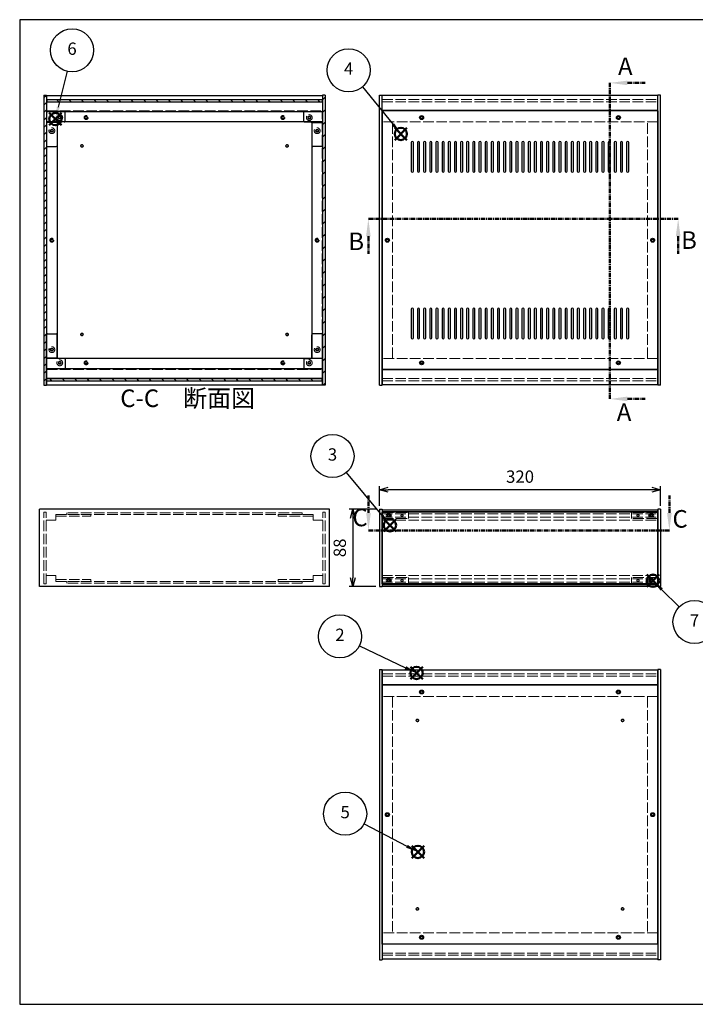
# Model space of a CAD drawing. Units: millimetres. Extents: x 0 to 1647, y 0 to 1120.
# Drawn here: x 0 to 769, y 0 to 1120 of the extents above; entities that cross this region are included whole.
import ezdxf

# ---------------------------------------------------------------- set-up
doc = ezdxf.new("R2010")
doc.units = ezdxf.units.MM
doc.header["$LTSCALE"] = 4
for name, pattern in [('AM_ISO02W050x2', [3.75, 3, -0.75]), ('AM_ISO08W050', [18, 12, -1.5, 3, -1.5]), ('CENTER', [2, 1.25, -0.25, 0.25, -0.25])]:
    doc.linetypes.add(name, pattern=pattern)
for name, color, linetype, lineweight in [('AM_10', 7, 'AM_ISO08W050', 50), ('AM_5', 3, 'Continuous', 25), ('AM_8', 1, 'Continuous', 25), ('側板', 7, 'Continuous', 25), ('側板0', 7, 'AM_ISO02W050x2', 13), ('固定金具', 6, 'Continuous', 25), ('固定金具0', 6, 'AM_ISO02W050x2', 13), ('天板', 3, 'Continuous', 25), ('底板', 4, 'Continuous', 25), ('底板0', 4, 'AM_ISO02W050x2', 13), ('ﾊﾟﾈﾙ', 5, 'Continuous', 25), ('ﾊﾟﾈﾙ0', 5, 'AM_ISO02W050x2', 13), ('ﾊﾟﾈﾙ固定金具', 6, 'Continuous', 25), ('ﾊﾟﾈﾙ固定金具0', 6, 'AM_ISO02W050x2', 13), ('ﾌﾚｰﾑ', 2, 'Continuous', 25), ('ﾌﾚｰﾑ0', 2, 'AM_ISO02W050x2', 13)]:
    doc.layers.add(name, color=color, linetype=linetype, lineweight=lineweight)
doc.layers.add('AM_12', color=7, linetype='Continuous', lineweight=50, plot=False)
doc.styles.add('ACISOTS', font='isocp.shx', dxfattribs={"height": 1, "bigfont": 'extfont.shx'})
doc.styles.get("Standard").update_dxf_attribs({"font": 'ISOCP.SHX', "bigfont": 'EXTFONT.SHX'})
doc.dimstyles.new('AM_ISO$0', dxfattribs={"dimtxt": 3.5, "dimasz": 2.5, "dimexe": 1, "dimexo": 1, "dimgap": 1.5, "dimtad": 1, "dimdsep": 46, "dimtxsty": 'Standard', "dimblk": 'OPEN30', "dimcen": 0, "dimclrd": 256, "dimclre": 256, "dimclrt": 2, "dimadec": 0, "dimazin": 2, "dimtp": 0.1, "dimtm": 0.1, "dimtfac": 0.71, "dimtmove": 0, "dimatfit": 3, "dimldrblk": 'OPEN30', "dimfxl": 0, "dimlwd": -1, "dimlwe": -1, "dimarcsym": 0})
pattern_1 = [(135, (158.166, 262.444), (-7.07107, -7.07107), [])]

# ---------------------------------------------------------------- blocks, each defined once
blk = doc.blocks.new('TK-A3')
for p, q in [((359, 280), (359, 275)), ((359, 275), (403, 275))]:
    blk.add_line(p, q)
blk.add_lwpolyline([(0, 0), (403, 0), (403, 280), (0, 280)], close=True)
at = {"insert": (402.36, 276.11), "char_height": 2.5, "width": 43.0784, "attachment_point": 9}
blk.add_mtext('(文書番号：TY-34)2008.02.08', dxfattribs=at)
blk = doc.blocks.new('*S29')
at = {"layer": 'AM_12', "color": 4}
for p, q in [((444.8, 369.9), (458.8, 383.9)), ((444.8, 383.9), (458.8, 369.9))]:
    blk.add_line(p, q, dxfattribs=at)
blk.add_circle((451.8, 376.9), 7, dxfattribs=at)
blk = doc.blocks.new('*S30')
at = {"layer": 'AM_5'}
blk.add_line((386.7, 407.9), (439.2, 382.9), dxfattribs=at)
at = {"layer": 'AM_5', "color": 3}
blk.add_circle((364.6, 418.5), 24.5, dxfattribs=at)
at = {"layer": 'AM_5', "linetype": 'Continuous'}
blk.add_trace([(438.4, 381.2), (440, 384.6), (451.8, 376.9)], dxfattribs=at)
at = {"layer": 'AM_5', "color": 7, "insert": (364.6, 418.5), "char_height": 14, "attachment_point": 5, "style": 'ACISOTS'}
blk.add_mtext('2', dxfattribs=at)
blk = doc.blocks.new('*S31')
at = {"layer": 'AM_12', "color": 4}
for p, q in [((414.5, 537.9), (428.5, 551.9)), ((414.5, 551.9), (428.5, 537.9))]:
    blk.add_line(p, q, dxfattribs=at)
blk.add_circle((421.5, 544.9), 7, dxfattribs=at)
blk = doc.blocks.new('*S32')
at = {"layer": 'AM_5'}
blk.add_line((371.7, 604.8), (412.6, 555.7), dxfattribs=at)
at = {"layer": 'AM_5', "color": 3}
blk.add_circle((356.1, 623.6), 24.5, dxfattribs=at)
at = {"layer": 'AM_5', "linetype": 'Continuous'}
blk.add_trace([(411.2, 554.5), (414, 556.9), (421.5, 544.9)], dxfattribs=at)
at = {"layer": 'AM_5', "color": 7, "insert": (356.1, 623.6), "char_height": 14, "attachment_point": 5, "style": 'ACISOTS'}
blk.add_mtext('3', dxfattribs=at)
blk = doc.blocks.new('*S33')
at = {"layer": 'AM_12', "color": 4}
for p, q in [((426.9, 983), (440.9, 997)), ((426.9, 997), (440.9, 983))]:
    blk.add_line(p, q, dxfattribs=at)
blk.add_circle((433.9, 990), 7, dxfattribs=at)
blk = doc.blocks.new('*S34')
at = {"layer": 'AM_5'}
blk.add_line((390.1, 1043.6), (425, 1000.9), dxfattribs=at)
at = {"layer": 'AM_5', "color": 3}
blk.add_circle((374.5, 1062.5), 24.5, dxfattribs=at)
at = {"layer": 'AM_5', "linetype": 'Continuous'}
blk.add_trace([(423.6, 999.7), (426.5, 1002), (433.9, 990)], dxfattribs=at)
at = {"layer": 'AM_5', "color": 7, "insert": (374.5, 1062.5), "char_height": 14, "attachment_point": 5, "style": 'ACISOTS'}
blk.add_mtext('4', dxfattribs=at)
blk = doc.blocks.new('*S35')
at = {"layer": 'AM_12', "color": 4}
for p, q in [((446.3, 166.3), (460.3, 180.3)), ((446.3, 180.3), (460.3, 166.3))]:
    blk.add_line(p, q, dxfattribs=at)
blk.add_circle((453.3, 173.3), 7, dxfattribs=at)
blk = doc.blocks.new('*S36')
at = {"layer": 'AM_5'}
blk.add_line((392.2, 205.4), (440.9, 179.8), dxfattribs=at)
at = {"layer": 'AM_5', "color": 3}
blk.add_circle((370.5, 216.8), 24.5, dxfattribs=at)
at = {"layer": 'AM_5', "linetype": 'Continuous'}
blk.add_trace([(440, 178.1), (441.7, 181.4), (453.3, 173.3)], dxfattribs=at)
at = {"layer": 'AM_5', "color": 7, "insert": (370.5, 216.8), "char_height": 14, "attachment_point": 5, "style": 'ACISOTS'}
blk.add_mtext('5', dxfattribs=at)
blk = doc.blocks.new('*S37')
at = {"layer": 'AM_12', "color": 4}
for p, q in [((33.7, 1000), (47.7, 1014)), ((33.7, 1014), (47.7, 1000))]:
    blk.add_line(p, q, dxfattribs=at)
blk.add_circle((40.7, 1007), 7, dxfattribs=at)
blk = doc.blocks.new('*S38')
at = {"layer": 'AM_5'}
blk.add_line((53.9, 1061.3), (44, 1020.6), dxfattribs=at)
at = {"layer": 'AM_5', "color": 3}
blk.add_circle((59.6, 1085.2), 24.5, dxfattribs=at)
at = {"layer": 'AM_5', "linetype": 'Continuous'}
blk.add_trace([(42.2, 1021), (45.8, 1020.2), (40.7, 1007)], dxfattribs=at)
at = {"layer": 'AM_5', "color": 7, "insert": (59.6, 1085.2), "char_height": 14, "attachment_point": 5, "style": 'ACISOTS'}
blk.add_mtext('6', dxfattribs=at)
blk = doc.blocks.new('_Open30')
at = {"color": 0, "linetype": 'ByBlock', "lineweight": -2}
for p, q in [((-1, 0.27), (0, 0)), ((0, 0), (-1, -0.27)), ((0, 0), (-1, 0))]:
    blk.add_line(p, q, dxfattribs=at)
blk = doc.blocks.new('*D18')
at = {"layer": 'AM_5', "transparency": 16777216}
for p, q in [((409.6, 567.1), (409.6, 589.4)), ((719.6, 585.4), (419.6, 585.4)), ((729.6, 567.1), (729.6, 589.4))]:
    blk.add_line(p, q, dxfattribs=at)
at = {"layer": 'Defpoints', "color": 0, "transparency": 16777216}
for p in [(409.6, 585.4), (409.6, 563.1), (729.6, 563.1)]:
    blk.add_point(p, dxfattribs=at)
at = {"layer": 'AM_5', "transparency": 16777216, "xscale": 10, "yscale": 10, "zscale": 10, "rotation": 180}
blk.add_blockref('_Open30', (409.6, 585.4), dxfattribs=at)
at = {"layer": 'AM_5', "transparency": 16777216, "xscale": 10, "yscale": 10, "zscale": 10}
blk.add_blockref('_Open30', (729.6, 585.4), dxfattribs=at)
at = {"layer": 'AM_5', "color": 2, "transparency": 16777216, "insert": (569.6, 598.4), "char_height": 14, "attachment_point": 5}
blk.add_mtext('320', dxfattribs=at)
blk = doc.blocks.new('*D19')
at = {"layer": 'AM_5', "transparency": 16777216}
for p, q in [((405.6, 563.1), (375.2, 563.1)), ((379.2, 553.1), (379.2, 485.1)), ((405.6, 475.1), (375.2, 475.1))]:
    blk.add_line(p, q, dxfattribs=at)
at = {"layer": 'Defpoints', "color": 0, "transparency": 16777216}
for p in [(409.6, 563.1), (379.2, 475.1), (409.6, 475.1)]:
    blk.add_point(p, dxfattribs=at)
at = {"layer": 'AM_5', "transparency": 16777216, "xscale": 10, "yscale": 10, "zscale": 10}
for p, rotation in [((379.2, 563.1), 90), ((379.2, 475.1), 270)]:
    blk.add_blockref('_Open30', p, dxfattribs=dict(at, rotation=rotation))
at = {"layer": 'AM_5', "color": 2, "transparency": 16777216, "insert": (366.2, 519.2), "char_height": 14, "attachment_point": 5, "rotation": 90}
blk.add_mtext('88', dxfattribs=at)
blk = doc.blocks.new('*S48')
at = {"layer": 'AM_12', "color": 4}
for p, q in [((713.9, 474.8), (727.9, 488.8)), ((713.9, 488.8), (727.9, 474.8))]:
    blk.add_line(p, q, dxfattribs=at)
blk.add_circle((720.9, 481.8), 7, dxfattribs=at)
blk = doc.blocks.new('*S49')
at = {"layer": 'AM_5'}
blk.add_line((750.8, 452.1), (730.8, 471.9), dxfattribs=at)
at = {"layer": 'AM_5', "color": 3}
blk.add_circle((768.2, 434.9), 24.5, dxfattribs=at)
at = {"layer": 'AM_5', "linetype": 'Continuous'}
blk.add_trace([(732.1, 473.2), (729.5, 470.6), (720.9, 481.8)], dxfattribs=at)
at = {"layer": 'AM_5', "color": 7, "insert": (768.2, 434.9), "char_height": 14, "attachment_point": 5, "style": 'ACISOTS'}
blk.add_mtext('7', dxfattribs=at)
blk = doc.blocks.new('*S54')
at = {"layer": 'AM_10', "color": 7, "linetype": 'CENTER'}
for p, q in [((671.9, 1048.1), (671.9, 1008.1)), ((691.9, 1048.1), (711.9, 1048.1)), ((671.9, 688.6), (671.9, 728.6)), ((691.9, 688.6), (711.9, 688.6))]:
    blk.add_line(p, q, dxfattribs=at)
at = {"layer": 'AM_10', "color": 1, "linetype": 'CENTER'}
blk.add_line((671.9, 1008.1), (671.9, 728.6), dxfattribs=at)
at = {"layer": 'AM_10', "color": 7, "linetype": 'Continuous'}
blk.add_trace([(691.9, 1050.7), (691.9, 1045.5), (671.9, 1048.1)], dxfattribs=at)
at = {"layer": 'AM_10', "color": 7, "linetype": 'Continuous', "extrusion": (0, 6.12323e-18, -1)}
blk.add_trace([(-691.9, 686), (-691.9, 691.3), (-671.9, 688.6)], dxfattribs=at)
at = {"layer": 'AM_10', "color": 7, "char_height": 20, "attachment_point": 5, "style": 'ACISOTS'}
for s, insert in [('A', (689.4, 1064.4)), ('A', (688, 671.1)), ('A-A 断面図', (1019.4, 625.2))]:
    blk.add_mtext(s, dxfattribs=dict(at, insert=insert))
blk = doc.blocks.new('*S55')
at = {"layer": 'AM_10', "color": 7, "linetype": 'CENTER'}
for p, q in [((671.9, 1048.1), (671.9, 1008.1)), ((691.9, 1048.1), (711.9, 1048.1)), ((671.9, 688.6), (671.9, 728.6)), ((691.9, 688.6), (711.9, 688.6))]:
    blk.add_line(p, q, dxfattribs=at)
at = {"layer": 'AM_10', "color": 1, "linetype": 'CENTER'}
blk.add_line((671.9, 1008.1), (671.9, 728.6), dxfattribs=at)
at = {"layer": 'AM_10', "color": 7, "linetype": 'Continuous'}
blk.add_trace([(691.9, 1050.7), (691.9, 1045.5), (671.9, 1048.1)], dxfattribs=at)
at = {"layer": 'AM_10', "color": 7, "linetype": 'Continuous', "extrusion": (0, 6.12323e-18, -1)}
blk.add_trace([(-691.9, 686), (-691.9, 691.3), (-671.9, 688.6)], dxfattribs=at)
at = {"layer": 'AM_10', "color": 7, "char_height": 20, "attachment_point": 5, "style": 'ACISOTS'}
for s, insert in [('A', (689.4, 1064.4)), ('A', (688, 671.1)), ('A-A 断面図', (1019.4, 625.2))]:
    blk.add_mtext(s, dxfattribs=dict(at, insert=insert))
blk = doc.blocks.new('*S56')
at = {"layer": 'AM_10', "color": 7, "linetype": 'CENTER'}
for p, q in [((396.9, 893.6), (436.9, 893.6)), ((749.6, 893.6), (709.6, 893.6)), ((396.9, 873.6), (396.9, 853.6)), ((749.6, 873.6), (749.6, 853.6))]:
    blk.add_line(p, q, dxfattribs=at)
at = {"layer": 'AM_10', "color": 1, "linetype": 'CENTER'}
blk.add_line((436.9, 893.6), (709.6, 893.6), dxfattribs=at)
at = {"layer": 'AM_10', "color": 7, "linetype": 'Continuous', "extrusion": (6.12323e-18, -8.77733e-33, -1)}
blk.add_trace([(-394.3, 873.6), (-399.5, 873.6), (-396.9, 893.6)], dxfattribs=at)
at = {"layer": 'AM_10', "color": 7, "linetype": 'Continuous'}
blk.add_trace([(752.2, 873.6), (746.9, 873.6), (749.6, 893.6)], dxfattribs=at)
at = {"layer": 'AM_10', "color": 7, "char_height": 20, "attachment_point": 5, "style": 'ACISOTS'}
for s, insert in [('B', (383.1, 865.3)), ('B', (761.9, 866.7)), ('B-B 断面図', (1402.5, 625.6))]:
    blk.add_mtext(s, dxfattribs=dict(at, insert=insert))
blk = doc.blocks.new('*S57')
at = {"layer": 'AM_10', "color": 7, "linetype": 'CENTER'}
for p, q in [((396.9, 893.6), (436.9, 893.6)), ((749.6, 893.6), (709.6, 893.6)), ((396.9, 873.6), (396.9, 853.6)), ((749.6, 873.6), (749.6, 853.6))]:
    blk.add_line(p, q, dxfattribs=at)
at = {"layer": 'AM_10', "color": 1, "linetype": 'CENTER'}
blk.add_line((436.9, 893.6), (709.6, 893.6), dxfattribs=at)
at = {"layer": 'AM_10', "color": 7, "linetype": 'Continuous', "extrusion": (6.12323e-18, -8.77733e-33, -1)}
blk.add_trace([(-394.3, 873.6), (-399.5, 873.6), (-396.9, 893.6)], dxfattribs=at)
at = {"layer": 'AM_10', "color": 7, "linetype": 'Continuous'}
blk.add_trace([(752.2, 873.6), (746.9, 873.6), (749.6, 893.6)], dxfattribs=at)
at = {"layer": 'AM_10', "color": 7, "char_height": 20, "attachment_point": 5, "style": 'ACISOTS'}
for s, insert in [('B', (383.1, 865.3)), ('B', (761.9, 866.7)), ('B-B 断面図', (1402.5, 625.6))]:
    blk.add_mtext(s, dxfattribs=dict(at, insert=insert))
blk = doc.blocks.new('*S58')
at = {"layer": 'AM_10', "color": 7, "linetype": 'CENTER'}
for p, q in [((397, 558.9), (397, 578.9)), ((739.6, 558.9), (739.6, 578.9)), ((397, 538.9), (437, 538.9)), ((739.6, 538.9), (699.6, 538.9))]:
    blk.add_line(p, q, dxfattribs=at)
at = {"layer": 'AM_10', "color": 1, "linetype": 'CENTER'}
blk.add_line((437, 538.9), (699.6, 538.9), dxfattribs=at)
at = {"layer": 'AM_10', "color": 7, "linetype": 'Continuous'}
blk.add_trace([(394.4, 558.9), (399.7, 558.9), (397, 538.9)], dxfattribs=at)
at = {"layer": 'AM_10', "color": 7, "linetype": 'Continuous', "extrusion": (-6.12323e-18, 3.72428e-30, -1)}
blk.add_trace([(-742.2, 558.9), (-736.9, 558.9), (-739.6, 538.9)], dxfattribs=at)
at = {"layer": 'AM_10', "color": 7, "char_height": 20, "attachment_point": 5, "style": 'ACISOTS'}
for s, insert in [('C-C\u3000断面図', (191.2, 686.8)), ('C', (387.4, 551.2)), ('C', (751.8, 549.6))]:
    blk.add_mtext(s, dxfattribs=dict(at, insert=insert))
blk = doc.blocks.new('*S59')
at = {"layer": 'AM_10', "color": 7, "linetype": 'CENTER'}
for p, q in [((397, 558.9), (397, 578.9)), ((739.6, 558.9), (739.6, 578.9)), ((397, 538.9), (437, 538.9)), ((739.6, 538.9), (699.6, 538.9))]:
    blk.add_line(p, q, dxfattribs=at)
at = {"layer": 'AM_10', "color": 1, "linetype": 'CENTER'}
blk.add_line((437, 538.9), (699.6, 538.9), dxfattribs=at)
at = {"layer": 'AM_10', "color": 7, "linetype": 'Continuous'}
blk.add_trace([(394.4, 558.9), (399.7, 558.9), (397, 538.9)], dxfattribs=at)
at = {"layer": 'AM_10', "color": 7, "linetype": 'Continuous', "extrusion": (-6.12323e-18, 3.72428e-30, -1)}
blk.add_trace([(-742.2, 558.9), (-736.9, 558.9), (-739.6, 538.9)], dxfattribs=at)
at = {"layer": 'AM_10', "color": 7, "char_height": 20, "attachment_point": 5, "style": 'ACISOTS'}
for s, insert in [('C-C\u3000断面図', (191.2, 686.8)), ('C', (387.4, 551.2)), ('C', (751.8, 549.6))]:
    blk.add_mtext(s, dxfattribs=dict(at, insert=insert))

msp = doc.modelspace()

# ---------------------------------------------------------------- hatches: boundary and pattern name
at = {"layer": 'AM_8'}
h = msp.add_hatch(dxfattribs=at)
h.set_pattern_fill('_U', color=256, scale=6, angle=45, style=0, pattern_type=0)
h.set_pattern_definition([(45, (158.166, 262.444), (-4.24264, 4.24264), [])])
h.paths.add_polyline_path([(30.651, 704.167), (30.651, 1034.167), (27.651, 1034.167), (27.651, 704.167)])
h = msp.add_hatch(dxfattribs=at)
h.set_pattern_fill('_U', color=256, scale=10, angle=45, style=0, pattern_type=0)
h.set_pattern_definition([(45, (158.166, 262.444), (-7.07107, 7.07107), [])])
h.paths.add_polyline_path([(347.651, 704.167), (347.651, 1034.167), (344.651, 1034.167), (344.651, 704.167)])
h = msp.add_hatch(dxfattribs=at)
h.set_pattern_fill('_U', color=256, scale=10, angle=135, style=0, pattern_type=0)
h.set_pattern_definition(pattern_1)
h.paths.add_polyline_path([(344.501, 1029.167), (30.801, 1029.167), (30.801, 1026.667), (344.501, 1026.667)])
h = msp.add_hatch(dxfattribs=at)
h.set_pattern_fill('_U', color=256, scale=10, angle=135, style=0, pattern_type=0)
h.set_pattern_definition(pattern_1)
h.paths.add_polyline_path([(30.801, 709.167), (344.501, 709.167), (344.501, 711.667), (30.801, 711.667)])

# ---------------------------------------------------------------- linework, layer by layer
at = {"layer": '側板'}
for p, q in [((27.651, 1034.167), (30.651, 1034.167)), ((27.651, 1034.167), (27.651, 704.167)), ((30.651, 1034.167), (30.651, 704.167)), ((347.651, 1034.167), (344.651, 1034.167)), ((344.651, 1034.167), (344.651, 704.167)), ((347.651, 1034.167), (347.651, 704.167)), ((409.556, 704.167), (409.556, 1034.167)), ((409.556, 1034.167), (412.556, 1034.167)), ((412.556, 704.167), (412.556, 1034.167)), ((726.556, 704.167), (726.556, 1034.167)), ((729.556, 1034.167), (726.556, 1034.167)), ((729.556, 704.167), (729.556, 1034.167)), ((42.651, 1003.167), (30.651, 1003.167)), ((42.651, 1003.167), (42.651, 735.167)), ((332.651, 1003.167), (344.651, 1003.167)), ((332.651, 1003.167), (332.651, 735.167)), ((42.651, 735.167), (30.651, 735.167)), ((332.651, 735.167), (344.651, 735.167)), ((27.651, 704.167), (30.651, 704.167)), ((347.651, 704.167), (344.651, 704.167)), ((409.556, 704.167), (412.556, 704.167)), ((409.556, 704.167), (412.556, 704.167)), ((729.556, 704.167), (726.556, 704.167)), ((352.651, 563.08), (22.651, 563.08)), ((22.651, 475.08), (22.651, 563.08)), ((352.651, 475.08), (352.651, 563.08)), ((409.556, 563.08), (412.556, 563.08)), ((409.556, 563.08), (409.556, 475.08)), ((412.556, 563.08), (412.556, 475.08)), ((729.556, 563.08), (726.556, 563.08)), ((726.556, 563.08), (726.556, 475.08)), ((729.556, 563.08), (729.556, 475.08)), ((352.651, 475.08), (22.651, 475.08)), ((409.556, 475.08), (412.556, 475.08)), ((729.556, 475.08), (726.556, 475.08)), ((409.556, 380.729), (409.556, 50.729)), ((409.556, 380.729), (412.556, 380.729)), ((412.556, 380.729), (412.556, 50.729)), ((726.556, 380.729), (726.556, 50.729)), ((729.556, 380.729), (726.556, 380.729)), ((729.556, 380.729), (729.556, 50.729)), ((409.556, 50.729), (412.556, 50.729)), ((729.556, 50.729), (726.556, 50.729))]:
    msp.add_line(p, q, dxfattribs=at)
for centre, radius in [((36.651, 993.667), 1.6), ((338.651, 993.667), 1.6), ((36.651, 869.167), 1.3), ((338.651, 869.167), 1.3), ((418.556, 869.167), 1.3), ((720.556, 869.167), 1.3), ((36.651, 744.667), 1.6), ((338.651, 744.667), 1.6), ((418.556, 215.729), 1.3), ((720.556, 215.729), 1.3)]:
    msp.add_circle(centre, radius, dxfattribs=at)
at = {"layer": '側板0'}
for p, q in [((424.556, 735.167), (424.556, 1003.167)), ((714.556, 735.167), (714.556, 1003.167)), ((321.651, 559.08), (53.651, 559.08)), ((53.651, 559.08), (53.651, 557.08)), ((321.651, 557.08), (53.651, 557.08)), ((321.651, 559.08), (321.651, 557.08)), ((321.651, 481.08), (53.651, 481.08)), ((53.651, 479.08), (53.651, 481.08)), ((321.651, 479.08), (53.651, 479.08)), ((321.651, 479.08), (321.651, 481.08)), ((424.556, 349.729), (424.556, 81.729)), ((714.556, 349.729), (714.556, 81.729))]:
    msp.add_line(p, q, dxfattribs=at)
for centre, radius in [((36.651, 993.667), 3.3), ((338.651, 993.667), 3.3), ((36.651, 869.167), 1.5), ((338.651, 869.167), 1.5), ((418.556, 869.167), 1.5), ((720.556, 869.167), 1.5), ((36.651, 744.667), 3.3), ((338.651, 744.667), 3.3), ((418.556, 215.729), 1.5), ((720.556, 215.729), 1.5)]:
    msp.add_circle(centre, radius, dxfattribs=at)
at = {"layer": '固定金具'}
for p, q in [((50.651, 1015.667), (30.651, 1015.667)), ((30.651, 1015.667), (30.651, 976.667)), ((51.651, 1004.667), (51.651, 1014.667)), ((323.651, 1004.667), (323.651, 1014.667)), ((324.651, 1015.667), (344.651, 1015.667)), ((344.651, 1015.667), (344.651, 976.667)), ((42.651, 1002.667), (42.651, 976.667)), ((50.651, 1003.667), (43.651, 1003.667)), ((324.651, 1003.667), (331.651, 1003.667)), ((332.651, 1002.667), (332.651, 976.667)), ((31.651, 975.667), (41.651, 975.667)), ((343.651, 975.667), (333.651, 975.667)), ((30.651, 722.667), (30.651, 761.667)), ((31.651, 762.667), (41.651, 762.667)), ((42.651, 735.667), (42.651, 761.667)), ((332.651, 735.667), (332.651, 761.667)), ((343.651, 762.667), (333.651, 762.667)), ((344.651, 722.667), (344.651, 761.667)), ((50.651, 734.667), (43.651, 734.667)), ((51.651, 733.667), (51.651, 723.667)), ((323.651, 733.667), (323.651, 723.667)), ((324.651, 734.667), (331.651, 734.667)), ((50.651, 722.667), (30.651, 722.667)), ((324.651, 722.667), (344.651, 722.667))]:
    msp.add_line(p, q, dxfattribs=at)
for centre in [(45.651, 1008.667), (329.651, 1008.667), (36.651, 993.667), (338.651, 993.667), (36.651, 744.667), (338.651, 744.667), (45.651, 729.667), (329.651, 729.667)]:
    msp.add_circle(centre, 1.3, dxfattribs=at)
for centre, start, end in [((50.651, 1014.667), 0, 90), ((324.651, 1014.667), 90, 180), ((43.651, 1002.667), 90, 180), ((50.651, 1004.667), 270, 0), ((324.651, 1004.667), 180, 270), ((331.651, 1002.667), 0, 90), ((31.651, 976.667), 180, 270), ((41.651, 976.667), 270, 0), ((333.651, 976.667), 180, 270), ((343.651, 976.667), 270, 0), ((31.651, 761.667), 90, 180), ((41.651, 761.667), 0, 90), ((333.651, 761.667), 90, 180), ((343.651, 761.667), 0, 90), ((43.651, 735.667), 180, 270), ((50.651, 733.667), 0, 90), ((324.651, 733.667), 90, 180), ((331.651, 735.667), 270, 0), ((50.651, 723.667), 270, 0), ((324.651, 723.667), 180, 270)]:
    msp.add_arc(centre, 1, start, end, dxfattribs=at)
at = {"layer": '固定金具0'}
for p, q in [((41.151, 557.08), (41.151, 555.08)), ((41.151, 557.08), (81.151, 557.08)), ((41.151, 555.08), (81.151, 555.08)), ((81.151, 557.08), (81.151, 555.08)), ((294.151, 557.08), (294.151, 555.08)), ((334.151, 557.08), (294.151, 557.08)), ((334.151, 555.08), (294.151, 555.08)), ((334.151, 557.08), (334.151, 555.08)), ((41.151, 481.08), (41.151, 483.08)), ((41.151, 483.08), (81.151, 483.08)), ((81.151, 481.08), (81.151, 483.08)), ((294.151, 481.08), (294.151, 483.08)), ((334.151, 483.08), (294.151, 483.08)), ((334.151, 481.08), (334.151, 483.08)), ((41.151, 481.08), (81.151, 481.08)), ((334.151, 481.08), (294.151, 481.08))]:
    msp.add_line(p, q, dxfattribs=at)
for centre in [(45.651, 1008.667), (329.651, 1008.667), (36.651, 993.667), (338.651, 993.667), (36.651, 744.667), (338.651, 744.667), (45.651, 729.667), (329.651, 729.667)]:
    msp.add_circle(centre, 1.5, dxfattribs=at)
at = {"layer": '天板'}
for p, q in [((412.806, 1016.417), (412.806, 721.917)), ((726.306, 1016.417), (412.806, 1016.417)), ((726.306, 1016.417), (726.306, 721.917)), ((726.306, 721.917), (412.806, 721.917))]:
    msp.add_line(p, q, dxfattribs=at)
for points in [[(447.056, 981.416), (447.056, 981.416, 0.41421356), (445.806, 980.166), (445.806, 947.666, 0.41421356), (447.056, 946.416), (447.056, 946.416, 0.41421356), (448.306, 947.666), (448.306, 980.166, 0.41421356)], [(454.056, 981.416), (454.056, 981.416, 0.41421356), (452.806, 980.166), (452.806, 947.666, 0.41421356), (454.056, 946.416), (454.056, 946.416, 0.41421356), (455.306, 947.666), (455.306, 980.166, 0.41421356)], [(461.056, 981.416), (461.056, 981.416, 0.41421356), (459.806, 980.166), (459.806, 947.666, 0.41421356), (461.056, 946.416), (461.056, 946.416, 0.41421356), (462.306, 947.666), (462.306, 980.166, 0.41421356)], [(468.056, 981.416), (468.056, 981.416, 0.41421356), (466.806, 980.166), (466.806, 947.666, 0.41421356), (468.056, 946.416), (468.056, 946.416, 0.41421356), (469.306, 947.666), (469.306, 980.166, 0.41421356)], [(475.056, 981.416), (475.056, 981.416, 0.41421356), (473.806, 980.166), (473.806, 947.666, 0.41421356), (475.056, 946.416), (475.056, 946.416, 0.41421356), (476.306, 947.666), (476.306, 980.166, 0.41421356)], [(482.056, 981.416), (482.056, 981.416, 0.41421356), (480.806, 980.166), (480.806, 947.666, 0.41421356), (482.056, 946.416), (482.056, 946.416, 0.41421356), (483.306, 947.666), (483.306, 980.166, 0.41421356)], [(489.056, 981.416), (489.056, 981.416, 0.41421356), (487.806, 980.166), (487.806, 947.666, 0.41421356), (489.056, 946.416), (489.056, 946.416, 0.41421356), (490.306, 947.666), (490.306, 980.166, 0.41421356)], [(496.056, 981.416), (496.056, 981.416, 0.41421356), (494.806, 980.166), (494.806, 947.666, 0.41421356), (496.056, 946.416), (496.056, 946.416, 0.41421356), (497.306, 947.666), (497.306, 980.166, 0.41421356)], [(503.056, 981.416), (503.056, 981.416, 0.41421356), (501.806, 980.166), (501.806, 947.666, 0.41421356), (503.056, 946.416), (503.056, 946.416, 0.41421356), (504.306, 947.666), (504.306, 980.166, 0.41421356)], [(510.056, 981.416), (510.056, 981.416, 0.41421356), (508.806, 980.166), (508.806, 947.666, 0.41421356), (510.056, 946.416), (510.056, 946.416, 0.41421356), (511.306, 947.666), (511.306, 980.166, 0.41421356)], [(517.056, 981.416), (517.056, 981.416, 0.41421356), (515.806, 980.166), (515.806, 947.666, 0.41421356), (517.056, 946.416), (517.056, 946.416, 0.41421356), (518.306, 947.666), (518.306, 980.166, 0.41421356)], [(524.056, 981.416), (524.056, 981.416, 0.41421356), (522.806, 980.166), (522.806, 947.666, 0.41421356), (524.056, 946.416), (524.056, 946.416, 0.41421356), (525.306, 947.666), (525.306, 980.166, 0.41421356)], [(531.056, 981.416), (531.056, 981.416, 0.41421356), (529.806, 980.166), (529.806, 947.666, 0.41421356), (531.056, 946.416), (531.056, 946.416, 0.41421356), (532.306, 947.666), (532.306, 980.166, 0.41421356)], [(538.056, 981.416), (538.056, 981.416, 0.41421356), (536.806, 980.166), (536.806, 947.666, 0.41421356), (538.056, 946.416), (538.056, 946.416, 0.41421356), (539.306, 947.666), (539.306, 980.166, 0.41421356)], [(545.056, 981.416), (545.056, 981.416, 0.41421356), (543.806, 980.166), (543.806, 947.666, 0.41421356), (545.056, 946.416), (545.056, 946.416, 0.41421356), (546.306, 947.666), (546.306, 980.166, 0.41421356)], [(552.056, 981.416), (552.056, 981.416, 0.41421356), (550.806, 980.166), (550.806, 947.666, 0.41421356), (552.056, 946.416), (552.056, 946.416, 0.41421356), (553.306, 947.666), (553.306, 980.166, 0.41421356)], [(559.056, 981.416), (559.056, 981.416, 0.41421356), (557.806, 980.166), (557.806, 947.666, 0.41421356), (559.056, 946.416), (559.056, 946.416, 0.41421356), (560.306, 947.666), (560.306, 980.166, 0.41421356)], [(566.056, 981.416), (566.056, 981.416, 0.41421356), (564.806, 980.166), (564.806, 947.666, 0.41421356), (566.056, 946.416), (566.056, 946.416, 0.41421356), (567.306, 947.666), (567.306, 980.166, 0.41421356)], [(573.056, 981.416), (573.056, 981.416, 0.41421356), (571.806, 980.166), (571.806, 947.666, 0.41421356), (573.056, 946.416), (573.056, 946.416, 0.41421356), (574.306, 947.666), (574.306, 980.166, 0.41421356)], [(580.056, 981.416), (580.056, 981.416, 0.41421356), (578.806, 980.166), (578.806, 947.666, 0.41421356), (580.056, 946.416), (580.056, 946.416, 0.41421356), (581.306, 947.666), (581.306, 980.166, 0.41421356)], [(587.056, 981.416), (587.056, 981.416, 0.41421356), (585.806, 980.166), (585.806, 947.666, 0.41421356), (587.056, 946.416), (587.056, 946.416, 0.41421356), (588.306, 947.666), (588.306, 980.166, 0.41421356)], [(594.056, 981.416), (594.056, 981.416, 0.41421356), (592.806, 980.166), (592.806, 947.666, 0.41421356), (594.056, 946.416), (594.056, 946.416, 0.41421356), (595.306, 947.666), (595.306, 980.166, 0.41421356)], [(601.056, 981.416), (601.056, 981.416, 0.41421356), (599.806, 980.166), (599.806, 947.666, 0.41421356), (601.056, 946.416), (601.056, 946.416, 0.41421356), (602.306, 947.666), (602.306, 980.166, 0.41421356)], [(608.056, 981.416), (608.056, 981.416, 0.41421356), (606.806, 980.166), (606.806, 947.666, 0.41421356), (608.056, 946.416), (608.056, 946.416, 0.41421356), (609.306, 947.666), (609.306, 980.166, 0.41421356)], [(615.056, 981.416), (615.056, 981.416, 0.41421356), (613.806, 980.166), (613.806, 947.666, 0.41421356), (615.056, 946.416), (615.056, 946.416, 0.41421356), (616.306, 947.666), (616.306, 980.166, 0.41421356)], [(622.056, 981.416), (622.056, 981.416, 0.41421356), (620.806, 980.166), (620.806, 947.666, 0.41421356), (622.056, 946.416), (622.056, 946.416, 0.41421356), (623.306, 947.666), (623.306, 980.166, 0.41421356)], [(629.056, 981.416), (629.056, 981.416, 0.41421356), (627.806, 980.166), (627.806, 947.666, 0.41421356), (629.056, 946.416), (629.056, 946.416, 0.41421356), (630.306, 947.666), (630.306, 980.166, 0.41421356)], [(636.056, 981.416), (636.056, 981.416, 0.41421356), (634.806, 980.166), (634.806, 947.666, 0.41421356), (636.056, 946.416), (636.056, 946.416, 0.41421356), (637.306, 947.666), (637.306, 980.166, 0.41421356)], [(643.056, 981.416), (643.056, 981.416, 0.41421356), (641.806, 980.166), (641.806, 947.666, 0.41421356), (643.056, 946.416), (643.056, 946.416, 0.41421356), (644.306, 947.666), (644.306, 980.166, 0.41421356)], [(650.056, 981.416), (650.056, 981.416, 0.41421356), (648.806, 980.166), (648.806, 947.666, 0.41421356), (650.056, 946.416), (650.056, 946.416, 0.41421356), (651.306, 947.666), (651.306, 980.166, 0.41421356)], [(657.056, 981.416), (657.056, 981.416, 0.41421356), (655.806, 980.166), (655.806, 947.666, 0.41421356), (657.056, 946.416), (657.056, 946.416, 0.41421356), (658.306, 947.666), (658.306, 980.166, 0.41421356)], [(664.056, 981.416), (664.056, 981.416, 0.41421356), (662.806, 980.166), (662.806, 947.666, 0.41421356), (664.056, 946.416), (664.056, 946.416, 0.41421356), (665.306, 947.666), (665.306, 980.166, 0.41421356)], [(671.056, 981.416), (671.056, 981.416, 0.41421356), (669.806, 980.166), (669.806, 947.666, 0.41421356), (671.056, 946.416), (671.056, 946.416, 0.41421356), (672.306, 947.666), (672.306, 980.166, 0.41421356)], [(678.056, 981.416), (678.056, 981.416, 0.41421356), (676.806, 980.166), (676.806, 947.666, 0.41421356), (678.056, 946.416), (678.056, 946.416, 0.41421356), (679.306, 947.666), (679.306, 980.166, 0.41421356)], [(685.056, 981.416), (685.056, 981.416, 0.41421356), (683.806, 980.166), (683.806, 947.666, 0.41421356), (685.056, 946.416), (685.056, 946.416, 0.41421356), (686.306, 947.666), (686.306, 980.166, 0.41421356)], [(692.056, 981.416), (692.056, 981.416, 0.41421356), (690.806, 980.166), (690.806, 947.666, 0.41421356), (692.056, 946.416), (692.056, 946.416, 0.41421356), (693.306, 947.666), (693.306, 980.166, 0.41421356)], [(447.056, 791.916), (447.056, 791.916, 0.41421356), (445.806, 790.666), (445.806, 758.166, 0.41421356), (447.056, 756.916), (447.056, 756.916, 0.41421356), (448.306, 758.166), (448.306, 790.666, 0.41421356)], [(454.056, 791.916), (454.056, 791.916, 0.41421356), (452.806, 790.666), (452.806, 758.166, 0.41421356), (454.056, 756.916), (454.056, 756.916, 0.41421356), (455.306, 758.166), (455.306, 790.666, 0.41421356)], [(461.056, 791.916), (461.056, 791.916, 0.41421356), (459.806, 790.666), (459.806, 758.166, 0.41421356), (461.056, 756.916), (461.056, 756.916, 0.41421356), (462.306, 758.166), (462.306, 790.666, 0.41421356)], [(468.056, 791.916), (468.056, 791.916, 0.41421356), (466.806, 790.666), (466.806, 758.166, 0.41421356), (468.056, 756.916), (468.056, 756.916, 0.41421356), (469.306, 758.166), (469.306, 790.666, 0.41421356)], [(475.056, 791.916), (475.056, 791.916, 0.41421356), (473.806, 790.666), (473.806, 758.166, 0.41421356), (475.056, 756.916), (475.056, 756.916, 0.41421356), (476.306, 758.166), (476.306, 790.666, 0.41421356)], [(482.056, 791.916), (482.056, 791.916, 0.41421356), (480.806, 790.666), (480.806, 758.166, 0.41421356), (482.056, 756.916), (482.056, 756.916, 0.41421356), (483.306, 758.166), (483.306, 790.666, 0.41421356)], [(489.056, 791.916), (489.056, 791.916, 0.41421356), (487.806, 790.666), (487.806, 758.166, 0.41421356), (489.056, 756.916), (489.056, 756.916, 0.41421356), (490.306, 758.166), (490.306, 790.666, 0.41421356)], [(496.056, 791.916), (496.056, 791.916, 0.41421356), (494.806, 790.666), (494.806, 758.166, 0.41421356), (496.056, 756.916), (496.056, 756.916, 0.41421356), (497.306, 758.166), (497.306, 790.666, 0.41421356)], [(503.056, 791.916), (503.056, 791.916, 0.41421356), (501.806, 790.666), (501.806, 758.166, 0.41421356), (503.056, 756.916), (503.056, 756.916, 0.41421356), (504.306, 758.166), (504.306, 790.666, 0.41421356)], [(510.056, 791.916), (510.056, 791.916, 0.41421356), (508.806, 790.666), (508.806, 758.166, 0.41421356), (510.056, 756.916), (510.056, 756.916, 0.41421356), (511.306, 758.166), (511.306, 790.666, 0.41421356)], [(517.056, 791.916), (517.056, 791.916, 0.41421356), (515.806, 790.666), (515.806, 758.166, 0.41421356), (517.056, 756.916), (517.056, 756.916, 0.41421356), (518.306, 758.166), (518.306, 790.666, 0.41421356)], [(524.056, 791.916), (524.056, 791.916, 0.41421356), (522.806, 790.666), (522.806, 758.166, 0.41421356), (524.056, 756.916), (524.056, 756.916, 0.41421356), (525.306, 758.166), (525.306, 790.666, 0.41421356)], [(531.056, 791.916), (531.056, 791.916, 0.41421356), (529.806, 790.666), (529.806, 758.166, 0.41421356), (531.056, 756.916), (531.056, 756.916, 0.41421356), (532.306, 758.166), (532.306, 790.666, 0.41421356)], [(538.056, 791.916), (538.056, 791.916, 0.41421356), (536.806, 790.666), (536.806, 758.166, 0.41421356), (538.056, 756.916), (538.056, 756.916, 0.41421356), (539.306, 758.166), (539.306, 790.666, 0.41421356)], [(545.056, 791.916), (545.056, 791.916, 0.41421356), (543.806, 790.666), (543.806, 758.166, 0.41421356), (545.056, 756.916), (545.056, 756.916, 0.41421356), (546.306, 758.166), (546.306, 790.666, 0.41421356)], [(552.056, 791.916), (552.056, 791.916, 0.41421356), (550.806, 790.666), (550.806, 758.166, 0.41421356), (552.056, 756.916), (552.056, 756.916, 0.41421356), (553.306, 758.166), (553.306, 790.666, 0.41421356)], [(559.056, 791.916), (559.056, 791.916, 0.41421356), (557.806, 790.666), (557.806, 758.166, 0.41421356), (559.056, 756.916), (559.056, 756.916, 0.41421356), (560.306, 758.166), (560.306, 790.666, 0.41421356)], [(566.056, 791.916), (566.056, 791.916, 0.41421356), (564.806, 790.666), (564.806, 758.166, 0.41421356), (566.056, 756.916), (566.056, 756.916, 0.41421356), (567.306, 758.166), (567.306, 790.666, 0.41421356)], [(573.056, 791.916), (573.056, 791.916, 0.41421356), (571.806, 790.666), (571.806, 758.166, 0.41421356), (573.056, 756.916), (573.056, 756.916, 0.41421356), (574.306, 758.166), (574.306, 790.666, 0.41421356)], [(580.056, 791.916), (580.056, 791.916, 0.41421356), (578.806, 790.666), (578.806, 758.166, 0.41421356), (580.056, 756.916), (580.056, 756.916, 0.41421356), (581.306, 758.166), (581.306, 790.666, 0.41421356)], [(587.056, 791.916), (587.056, 791.916, 0.41421356), (585.806, 790.666), (585.806, 758.166, 0.41421356), (587.056, 756.916), (587.056, 756.916, 0.41421356), (588.306, 758.166), (588.306, 790.666, 0.41421356)], [(594.056, 791.916), (594.056, 791.916, 0.41421356), (592.806, 790.666), (592.806, 758.166, 0.41421356), (594.056, 756.916), (594.056, 756.916, 0.41421356), (595.306, 758.166), (595.306, 790.666, 0.41421356)], [(601.056, 791.916), (601.056, 791.916, 0.41421356), (599.806, 790.666), (599.806, 758.166, 0.41421356), (601.056, 756.916), (601.056, 756.916, 0.41421356), (602.306, 758.166), (602.306, 790.666, 0.41421356)], [(608.056, 791.916), (608.056, 791.916, 0.41421356), (606.806, 790.666), (606.806, 758.166, 0.41421356), (608.056, 756.916), (608.056, 756.916, 0.41421356), (609.306, 758.166), (609.306, 790.666, 0.41421356)], [(615.056, 791.916), (615.056, 791.916, 0.41421356), (613.806, 790.666), (613.806, 758.166, 0.41421356), (615.056, 756.916), (615.056, 756.916, 0.41421356), (616.306, 758.166), (616.306, 790.666, 0.41421356)], [(622.056, 791.916), (622.056, 791.916, 0.41421356), (620.806, 790.666), (620.806, 758.166, 0.41421356), (622.056, 756.916), (622.056, 756.916, 0.41421356), (623.306, 758.166), (623.306, 790.666, 0.41421356)], [(629.056, 791.916), (629.056, 791.916, 0.41421356), (627.806, 790.666), (627.806, 758.166, 0.41421356), (629.056, 756.916), (629.056, 756.916, 0.41421356), (630.306, 758.166), (630.306, 790.666, 0.41421356)], [(636.056, 791.916), (636.056, 791.916, 0.41421356), (634.806, 790.666), (634.806, 758.166, 0.41421356), (636.056, 756.916), (636.056, 756.916, 0.41421356), (637.306, 758.166), (637.306, 790.666, 0.41421356)], [(643.056, 791.916), (643.056, 791.916, 0.41421356), (641.806, 790.666), (641.806, 758.166, 0.41421356), (643.056, 756.916), (643.056, 756.916, 0.41421356), (644.306, 758.166), (644.306, 790.666, 0.41421356)], [(650.056, 791.916), (650.056, 791.916, 0.41421356), (648.806, 790.666), (648.806, 758.166, 0.41421356), (650.056, 756.916), (650.056, 756.916, 0.41421356), (651.306, 758.166), (651.306, 790.666, 0.41421356)], [(657.056, 791.916), (657.056, 791.916, 0.41421356), (655.806, 790.666), (655.806, 758.166, 0.41421356), (657.056, 756.916), (657.056, 756.916, 0.41421356), (658.306, 758.166), (658.306, 790.666, 0.41421356)], [(664.056, 791.916), (664.056, 791.916, 0.41421356), (662.806, 790.666), (662.806, 758.166, 0.41421356), (664.056, 756.916), (664.056, 756.916, 0.41421356), (665.306, 758.166), (665.306, 790.666, 0.41421356)], [(671.056, 791.916), (671.056, 791.916, 0.41421356), (669.806, 790.666), (669.806, 758.166, 0.41421356), (671.056, 756.916), (671.056, 756.916, 0.41421356), (672.306, 758.166), (672.306, 790.666, 0.41421356)], [(678.056, 791.916), (678.056, 791.916, 0.41421356), (676.806, 790.666), (676.806, 758.166, 0.41421356), (678.056, 756.916), (678.056, 756.916, 0.41421356), (679.306, 758.166), (679.306, 790.666, 0.41421356)], [(685.056, 791.916), (685.056, 791.916, 0.41421356), (683.806, 790.666), (683.806, 758.166, 0.41421356), (685.056, 756.916), (685.056, 756.916, 0.41421356), (686.306, 758.166), (686.306, 790.666, 0.41421356)], [(692.056, 791.916), (692.056, 791.916, 0.41421356), (690.806, 790.666), (690.806, 758.166, 0.41421356), (692.056, 756.916), (692.056, 756.916, 0.41421356), (693.306, 758.166), (693.306, 790.666, 0.41421356)]]:
    msp.add_lwpolyline(points, format="xyb", close=True, dxfattribs=at)
for centre in [(457.556, 1008.667), (681.556, 1008.667), (418.556, 869.167), (720.556, 869.167), (457.556, 729.667), (681.556, 729.667)]:
    msp.add_circle(centre, 2.25, dxfattribs=at)
at = {"layer": '底板'}
for p, q in [((726.306, 362.979), (412.806, 362.979)), ((412.806, 68.479), (412.806, 362.979)), ((726.306, 68.479), (726.306, 362.979)), ((726.306, 68.479), (412.806, 68.479))]:
    msp.add_line(p, q, dxfattribs=at)
for centre, radius in [((70.901, 976.417), 1.3), ((304.401, 976.417), 1.3), ((70.901, 761.917), 1.3), ((304.401, 761.917), 1.3), ((457.556, 355.229), 2.25), ((681.556, 355.229), 2.25), ((452.806, 322.979), 1.3), ((686.306, 322.979), 1.3), ((418.556, 215.729), 2.25), ((720.556, 215.729), 2.25), ((452.806, 108.479), 1.3), ((686.306, 108.479), 1.3), ((457.556, 76.229), 2.25), ((681.556, 76.229), 2.25)]:
    msp.add_circle(centre, radius, dxfattribs=at)
at = {"layer": '底板0'}
for p, q in [((30.901, 1016.417), (344.401, 1016.417)), ((30.901, 721.917), (30.901, 1016.417)), ((344.401, 721.917), (344.401, 1016.417)), ((30.901, 721.917), (344.401, 721.917))]:
    msp.add_line(p, q, dxfattribs=at)
for centre, radius in [((75.651, 1008.667), 2.25), ((299.651, 1008.667), 2.25), ((70.901, 976.417), 1.5), ((304.401, 976.417), 1.5), ((36.651, 869.167), 2.25), ((338.651, 869.167), 2.25), ((70.901, 761.917), 1.5), ((304.401, 761.917), 1.5), ((75.651, 729.667), 2.25), ((299.651, 729.667), 2.25), ((452.806, 322.979), 1.5), ((686.306, 322.979), 1.5), ((452.806, 108.479), 1.5), ((686.306, 108.479), 1.5)]:
    msp.add_circle(centre, radius, dxfattribs=at)
at = {"layer": 'ﾊﾟﾈﾙ'}
for p, q in [((30.801, 1029.167), (344.501, 1029.167)), ((30.801, 1029.167), (30.801, 1026.667)), ((30.801, 1026.667), (344.501, 1026.667)), ((344.501, 1029.167), (344.501, 1026.667)), ((30.801, 711.667), (344.501, 711.667)), ((30.801, 709.167), (30.801, 711.667)), ((30.801, 709.167), (344.501, 709.167)), ((344.501, 709.167), (344.501, 711.667)), ((412.706, 478.23), (412.706, 559.93)), ((726.406, 559.93), (412.706, 559.93)), ((726.406, 478.23), (726.406, 559.93)), ((726.406, 478.23), (412.706, 478.23))]:
    msp.add_line(p, q, dxfattribs=at)
for points in [[(421.406, 554.33, 1), (421.406, 557.73), (418.806, 557.73, 1), (418.806, 554.33)], [(720.306, 554.33, 1), (720.306, 557.73), (717.706, 557.73, 1), (717.706, 554.33)], [(421.406, 480.43, 1), (421.406, 483.83), (418.806, 483.83, 1), (418.806, 480.43)], [(720.306, 480.43, 1), (720.306, 483.83), (717.706, 483.83, 1), (717.706, 480.43)]]:
    msp.add_lwpolyline(points, format="xyb", close=True, dxfattribs=at)
at = {"layer": 'ﾊﾟﾈﾙ0'}
for p, q in [((412.706, 1029.167), (726.406, 1029.167)), ((412.706, 1029.167), (412.706, 1026.667)), ((412.706, 1026.667), (726.406, 1026.667)), ((726.406, 1029.167), (726.406, 1026.667)), ((412.706, 711.667), (726.406, 711.667)), ((412.706, 709.167), (412.706, 711.667)), ((412.706, 709.167), (726.406, 709.167)), ((726.406, 709.167), (726.406, 711.667)), ((30.151, 559.93), (27.651, 559.93)), ((27.651, 478.23), (27.651, 559.93)), ((30.151, 478.23), (30.151, 559.93)), ((345.151, 559.93), (347.651, 559.93)), ((345.151, 478.23), (345.151, 559.93)), ((347.651, 478.23), (347.651, 559.93)), ((30.151, 478.23), (27.651, 478.23)), ((345.151, 478.23), (347.651, 478.23)), ((412.706, 375.729), (726.406, 375.729)), ((412.706, 375.729), (412.706, 373.229)), ((412.706, 373.229), (726.406, 373.229)), ((726.406, 375.729), (726.406, 373.229)), ((412.706, 58.229), (726.406, 58.229)), ((412.706, 55.729), (412.706, 58.229)), ((726.406, 55.729), (726.406, 58.229)), ((412.706, 55.729), (726.406, 55.729))]:
    msp.add_line(p, q, dxfattribs=at)
at = {"layer": 'ﾊﾟﾈﾙ固定金具'}
for centre in [(420.106, 556.08), (719.006, 556.08), (420.106, 482.08), (719.006, 482.08)]:
    msp.add_circle(centre, 1.05, dxfattribs=at)
at = {"layer": 'ﾊﾟﾈﾙ固定金具0'}
for p, q in [((412.606, 558.53), (412.606, 553.63)), ((413.606, 559.53), (441.746, 559.53)), ((413.606, 552.63), (441.746, 552.63)), ((442.746, 553.63), (442.746, 558.53)), ((696.366, 553.63), (696.366, 558.53)), ((725.506, 559.53), (697.366, 559.53)), ((725.506, 552.63), (697.366, 552.63)), ((726.506, 558.53), (726.506, 553.63)), ((412.606, 479.63), (412.606, 484.53)), ((413.606, 485.53), (441.746, 485.53)), ((442.746, 484.53), (442.746, 479.63)), ((696.366, 484.53), (696.366, 479.63)), ((725.506, 485.53), (697.366, 485.53)), ((726.506, 479.63), (726.506, 484.53)), ((413.606, 478.63), (441.746, 478.63)), ((725.506, 478.63), (697.366, 478.63))]:
    msp.add_line(p, q, dxfattribs=at)
for centre, radius in [((420.106, 556.08), 1.25), ((435.246, 556.08), 1.25), ((435.246, 556.08), 1.05), ((703.866, 556.08), 1.25), ((703.866, 556.08), 1.05), ((719.006, 556.08), 1.25), ((420.106, 482.08), 1.25), ((435.246, 482.08), 1.25), ((435.246, 482.08), 1.05), ((703.866, 482.08), 1.25), ((703.866, 482.08), 1.05), ((719.006, 482.08), 1.25)]:
    msp.add_circle(centre, radius, dxfattribs=at)
for centre, start, end in [((413.606, 558.53), 90, 180), ((413.606, 553.63), 180, 270), ((441.746, 558.53), 0, 90), ((441.746, 553.63), 270, 0), ((697.366, 558.53), 90, 180), ((697.366, 553.63), 180, 270), ((725.506, 558.53), 360, 90), ((725.506, 553.63), 270, 360), ((413.606, 484.53), 90, 180), ((441.746, 484.53), 0, 90), ((697.366, 484.53), 90, 180), ((725.506, 484.53), 360, 90), ((413.606, 479.63), 180, 270), ((441.746, 479.63), 270, 0), ((697.366, 479.63), 180, 270), ((725.506, 479.63), 270, 360)]:
    msp.add_arc(centre, 1, start, end, dxfattribs=at)
at = {"layer": 'ﾌﾚｰﾑ'}
for p, q in [((30.651, 1033.667), (344.651, 1033.667)), ((30.651, 1033.667), (30.651, 1003.667)), ((344.651, 1033.667), (344.651, 1003.667)), ((726.556, 1033.667), (412.556, 1033.667)), ((412.556, 1003.667), (412.556, 1033.667)), ((726.556, 1003.667), (726.556, 1033.667)), ((30.651, 1026.667), (344.651, 1026.667)), ((30.651, 1025.267), (30.651, 1003.667)), ((344.651, 1025.267), (344.651, 1003.667)), ((30.651, 1015.667), (344.651, 1015.667)), ((726.556, 1016.667), (412.556, 1016.667)), ((344.651, 1003.667), (30.651, 1003.667)), ((412.556, 1003.667), (412.806, 1003.667)), ((412.556, 1003.667), (412.806, 1003.667)), ((726.556, 1003.667), (726.306, 1003.667)), ((344.651, 734.667), (30.651, 734.667)), ((30.651, 704.667), (30.651, 734.667)), ((30.651, 713.067), (30.651, 734.667)), ((344.651, 704.667), (344.651, 734.667)), ((344.651, 713.067), (344.651, 734.667)), ((412.556, 734.667), (412.556, 704.667)), ((412.556, 734.667), (412.806, 734.667)), ((412.556, 734.667), (412.556, 704.667)), ((412.556, 734.667), (412.806, 734.667)), ((726.556, 734.667), (726.306, 734.667)), ((726.556, 734.667), (726.556, 704.667)), ((344.651, 722.667), (30.651, 722.667)), ((726.556, 721.667), (412.556, 721.667)), ((344.651, 711.667), (30.651, 711.667)), ((30.651, 704.667), (344.651, 704.667)), ((726.556, 704.667), (412.556, 704.667)), ((412.556, 562.58), (412.556, 550.58)), ((412.556, 562.58), (726.556, 562.58)), ((412.556, 560.58), (726.556, 560.58)), ((412.556, 560.08), (726.556, 560.08)), ((726.556, 550.58), (726.556, 562.58)), ((412.556, 487.58), (412.556, 475.58)), ((726.556, 475.58), (726.556, 487.58)), ((412.556, 478.08), (726.556, 478.08)), ((412.556, 477.58), (726.556, 477.58)), ((412.556, 475.58), (726.556, 475.58)), ((726.556, 380.229), (412.556, 380.229)), ((412.556, 350.229), (412.556, 380.229)), ((726.556, 350.229), (726.556, 380.229)), ((726.556, 363.229), (412.556, 363.229)), ((412.556, 350.229), (412.806, 350.229)), ((726.556, 350.229), (726.306, 350.229)), ((412.556, 81.229), (412.556, 51.229)), ((412.556, 81.229), (412.806, 81.229)), ((726.556, 81.229), (726.306, 81.229)), ((726.556, 81.229), (726.556, 51.229)), ((726.556, 68.229), (412.556, 68.229)), ((726.556, 51.229), (412.556, 51.229))]:
    msp.add_line(p, q, dxfattribs=at)
for centre in [(75.651, 1008.667), (299.651, 1008.667), (457.556, 1008.667), (681.556, 1008.667), (75.651, 729.667), (299.651, 729.667), (457.556, 729.667), (681.556, 729.667), (457.556, 355.229), (681.556, 355.229), (457.556, 76.229), (681.556, 76.229)]:
    msp.add_circle(centre, 1.3, dxfattribs=at)
at = {"layer": 'ﾌﾚｰﾑ0'}
for p, q in [((726.306, 1003.667), (412.806, 1003.667)), ((726.306, 734.667), (412.806, 734.667)), ((41.151, 550.58), (30.151, 550.58)), ((41.151, 550.58), (41.151, 557.08)), ((334.151, 550.58), (334.151, 557.08)), ((334.151, 550.58), (345.151, 550.58)), ((412.556, 558.08), (726.556, 558.08)), ((412.556, 554.08), (726.556, 554.08)), ((412.556, 550.58), (726.556, 550.58)), ((41.151, 487.58), (30.151, 487.58)), ((41.151, 487.58), (41.151, 481.08)), ((334.151, 487.58), (345.151, 487.58)), ((334.151, 487.58), (334.151, 481.08)), ((412.556, 487.58), (726.556, 487.58)), ((412.556, 484.08), (726.556, 484.08)), ((412.556, 480.08), (726.556, 480.08)), ((726.306, 350.229), (412.806, 350.229)), ((726.306, 81.229), (412.806, 81.229))]:
    msp.add_line(p, q, dxfattribs=at)
for centre, radius in [((45.651, 1008.667), 3.3), ((45.651, 1008.667), 1.6), ((75.651, 1008.667), 1.5), ((299.651, 1008.667), 1.5), ((329.651, 1008.667), 3.3), ((329.651, 1008.667), 1.75), ((457.556, 1008.667), 1.5), ((681.556, 1008.667), 1.5), ((45.651, 729.667), 3.3), ((45.651, 729.667), 1.6), ((75.651, 729.667), 1.5), ((299.651, 729.667), 1.5), ((329.651, 729.667), 3.3), ((329.651, 729.667), 1.6), ((457.556, 729.667), 1.5), ((681.556, 729.667), 1.5), ((457.556, 355.229), 1.5), ((681.556, 355.229), 1.5), ((457.556, 76.229), 1.5), ((681.556, 76.229), 1.5)]:
    msp.add_circle(centre, radius, dxfattribs=at)

# ---------------------------------------------------------------- block references
at = {"lineweight": 0, "xscale": 4, "yscale": 4, "zscale": 4}
msp.add_blockref('TK-A3', (0, 0), dxfattribs=at)
at = {"layer": 'AM_10'}
for name in ['*S54', '*S55', '*S56', '*S57', '*S58', '*S59']:
    msp.add_blockref(name, (0, 0), dxfattribs=at)
at = {"layer": 'AM_12'}
for name in ['*S37', '*S33', '*S31', '*S48', '*S29', '*S35']:
    msp.add_blockref(name, (0, 0), dxfattribs=at)
at = {"layer": 'AM_5'}
for name in ['*S38', '*S34', '*S32', '*S49', '*S30', '*S36']:
    msp.add_blockref(name, (0, 0), dxfattribs=at)

# ---------------------------------------------------------------- dimensions: what is measured, and where the dimension line sits
dim = msp.add_linear_dim(base=(409.556, 585.433), p1=(729.556, 563.08), p2=(409.556, 563.08), dimstyle='AM_ISO$0', override={"dimscale": 4}, dxfattribs=at)
dim.commit()
dim.dimension.update_dxf_attribs({"geometry": '*D18', "text_midpoint": (569.556, 598.434)})
dim = msp.add_linear_dim(base=(379.181, 475.08), p1=(409.556, 563.08), p2=(409.556, 475.08), angle=90, dimstyle='AM_ISO$0', override={"dimscale": 4}, dxfattribs=at)
dim.commit()
dim.dimension.update_dxf_attribs({"geometry": '*D19', "text_midpoint": (379.181, 519.207), "dimtype": 160})

doc.saveas('drawing.dxf')
